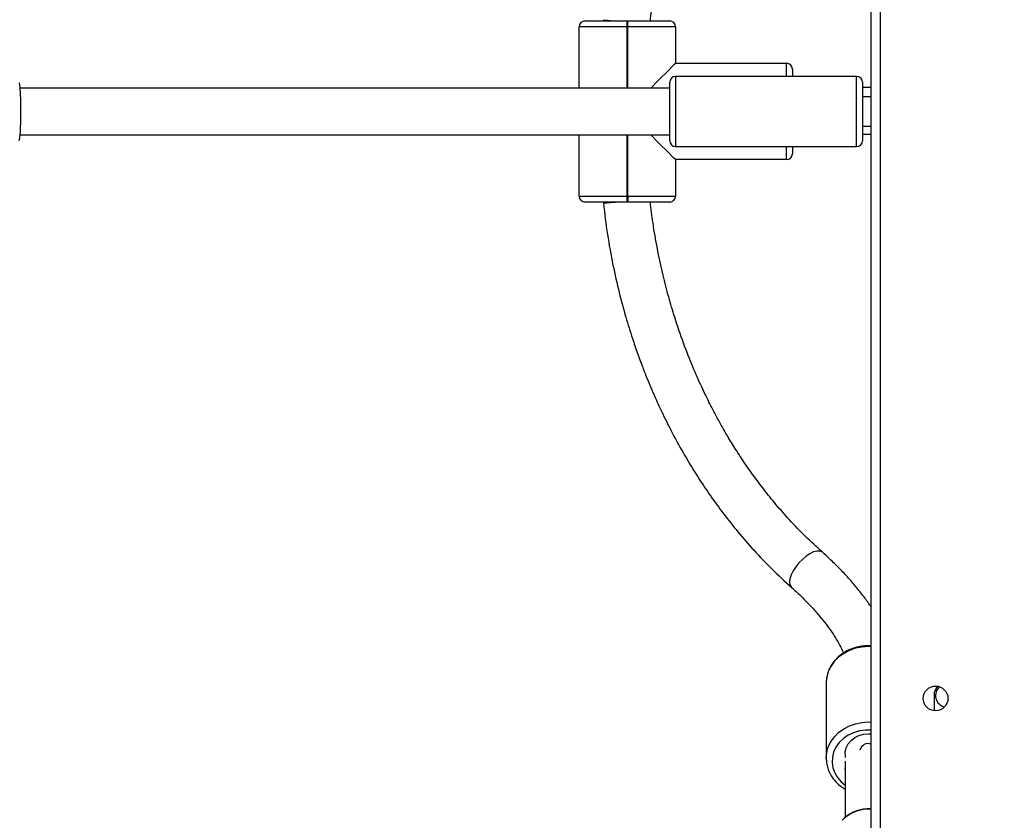
# Model space of a CAD drawing. Units: centimetres. Extents: x -1563 to 1131, y -2520 to -1089.
# Drawn here: x 205 to 239, y -1955 to -1928 of the extents above; entities that cross this region are included whole.
import ezdxf

# ---------------------------------------------------------------- set-up
doc = ezdxf.new("R2010")
doc.units = ezdxf.units.CM
doc.layers.add('VP-DIM', color=7, linetype='Continuous')
doc.layers.add('VP-HIC', color=6, linetype='Continuous')
doc.layers.add('VP-EQ', color=7, linetype='Continuous', true_color=0x8a3492)
doc.dimstyles.new('ISO-25', dxfattribs={"dimtxt": 2.5, "dimasz": 2.5, "dimexe": 1.25, "dimexo": 0.625, "dimtad": 1, "dimtxsty": 'Standard', "dimcen": 2.5, "dimadec": 0, "dimazin": 0, "dimtfac": 1, "dimtmove": 0, "dimatfit": 3, "dimfxl": 1, "dimarcsym": 0})

# ---------------------------------------------------------------- blocks, each defined once
blk = doc.blocks.new('*D85')
at = {"layer": 'Defpoints', "color": 0}
for p in [(576.86, -1202.547), (576.86, -1908.198), (-515.414, -2054.389)]:
    blk.add_point(p, dxfattribs=at)
at = {"layer": 'VP-DIM', "color": 0, "lineweight": -2}
for p, q in [((-515.414, -1272.547), (-515.414, -1182.547)), ((576.86, -1272.547), (576.86, -1182.547)), ((-495.414, -1202.547), (-10.943, -1202.547)), ((556.86, -1202.547), (72.39, -1202.547))]:
    blk.add_line(p, q, dxfattribs=at)
at = {"layer": 'VP-DIM', "color": 0}
for points in [[(-495.414, -1199.213), (-495.414, -1205.88), (-515.414, -1202.547)], [(556.86, -1205.88), (556.86, -1199.213), (576.86, -1202.547)]]:
    blk.add_solid(points, dxfattribs=at)
at = {"layer": 'VP-DIM', "color": 0, "insert": (30.723, -1202.547), "char_height": 20, "attachment_point": 5}
blk.add_mtext('1095', dxfattribs=at)
blk = doc.blocks.new('*D86')
at = {"layer": 'Defpoints', "color": 0}
for p in [(776.86, -1108.612), (776.86, -1931.098), (-678.637, -2132.813)]:
    blk.add_point(p, dxfattribs=at)
at = {"layer": 'VP-DIM', "color": 0, "lineweight": -2}
for p, q in [((-678.637, -1178.612), (-678.637, -1088.612)), ((776.86, -1178.612), (776.86, -1088.612)), ((-658.637, -1108.612), (5.778, -1108.612)), ((756.86, -1108.612), (92.445, -1108.612))]:
    blk.add_line(p, q, dxfattribs=at)
at = {"layer": 'VP-DIM', "color": 0}
for points in [[(-658.637, -1105.278), (-658.637, -1111.945), (-678.637, -1108.612)], [(756.86, -1111.945), (756.86, -1105.278), (776.86, -1108.612)]]:
    blk.add_solid(points, dxfattribs=at)
at = {"layer": 'VP-DIM', "color": 0, "insert": (49.112, -1108.612), "char_height": 20, "attachment_point": 5}
blk.add_mtext('1455', dxfattribs=at)
blk = doc.blocks.new('*D89')
at = {"layer": 'Defpoints', "color": 0}
for p in [(-175.304, -1508.224), (366.328, -2317.912), (1005.967, -2317.912)]:
    blk.add_point(p, dxfattribs=at)
at = {"layer": 'VP-DIM', "color": 0, "lineweight": -2}
for p, q in [((935.967, -1508.224), (1025.967, -1508.224)), ((1005.967, -1528.224), (1005.967, -1878.721)), ((1005.967, -2297.912), (1005.967, -1945.388)), ((935.967, -2317.912), (1025.967, -2317.912))]:
    blk.add_line(p, q, dxfattribs=at)
at = {"layer": 'VP-DIM', "color": 0}
for points in [[(1009.3, -1528.224), (1002.633, -1528.224), (1005.967, -1508.224)], [(1002.633, -2297.912), (1009.3, -2297.912), (1005.967, -2317.912)]]:
    blk.add_solid(points, dxfattribs=at)
at = {"layer": 'VP-DIM', "color": 0, "insert": (1005.967, -1912.055), "char_height": 20, "attachment_point": 5, "rotation": 90}
blk.add_mtext('815', dxfattribs=at)
blk = doc.blocks.new('*D91')
at = {"layer": 'Defpoints', "color": 0}
for p in [(-70.278, -1304.612), (344.063, -2519.904), (1110.86, -2519.904)]:
    blk.add_point(p, dxfattribs=at)
at = {"layer": 'VP-DIM', "color": 0, "lineweight": -2}
for p, q in [((1040.86, -1304.612), (1130.86, -1304.612)), ((1110.86, -1324.612), (1110.86, -1869.076)), ((1110.86, -2499.904), (1110.86, -1949.076)), ((1040.86, -2519.904), (1130.86, -2519.904))]:
    blk.add_line(p, q, dxfattribs=at)
at = {"layer": 'VP-DIM', "color": 0}
for points in [[(1114.194, -1324.612), (1107.527, -1324.612), (1110.86, -1304.612)], [(1107.527, -2499.904), (1114.194, -2499.904), (1110.86, -2519.904)]]:
    blk.add_solid(points, dxfattribs=at)
at = {"layer": 'VP-DIM', "color": 0, "insert": (1110.86, -1909.076), "char_height": 20, "attachment_point": 5, "rotation": 90}
blk.add_mtext('1215', dxfattribs=at)
blk = doc.blocks.new('1731S2__')
at = {"color": 7, "linetype": 'Continuous', "lineweight": 25}
for p, q in [((10432.65, 1448.22), (10432.65, 2093.22)), ((10435.65, 2092.22), (10435.65, 1449.22)), ((10332.65, 1778.72), (10332.65, 1799.72)), ((10340.95, 1802.15), (10340.95, 1801.72)), ((10348.95, 1801.72), (10349.35, 1801.72)), ((10349.35, 1799.72), (10348.95, 1799.72)), ((10365.65, 1799.72), (10365.65, 1787.22)), ((10365.65, 1787.22), (10403.65, 1787.22)), ((10427.65, 1782.72), (10365.65, 1782.72)), ((10363.65, 1778.72), (10141.31, 1778.72)), ((10432.65, 1778.92), (10429.65, 1778.92)), ((10432.65, 1775.72), (10429.65, 1775.72)), ((10141.3, 1762.72), (10363.65, 1762.72)), ((10332.65, 1741.72), (10332.65, 1762.72)), ((10429.65, 1765.72), (10432.65, 1765.72)), ((10429.65, 1762.92), (10432.65, 1762.92)), ((10365.65, 1758.72), (10427.65, 1758.72)), ((10403.65, 1754.22), (10365.65, 1754.22)), ((10365.65, 1754.22), (10365.65, 1741.72)), ((10340.95, 1739.72), (10340.95, 1739.28)), ((10348.95, 1741.72), (10349.35, 1741.72)), ((10349.35, 1739.72), (10348.95, 1739.72)), ((10417.23, 1575.06), (10417.23, 1549.25)), ((10454.15, 1570.72), (10454.15, 1565.5)), ((10423.73, 1548.22), (10423.73, 1529.05)), ((10423.73, 1545.49), (10423.73, 1545.81))]:
    blk.add_line(p, q, dxfattribs=at)
at = {"color": 8, "linetype": 'Continuous', "lineweight": 25}
for p, q in [((10348.95, 1799.72), (10348.95, 1778.72)), ((10349.35, 1778.72), (10349.35, 1799.72)), ((10348.95, 1762.72), (10348.95, 1741.72)), ((10349.35, 1741.72), (10349.35, 1762.72))]:
    blk.add_line(p, q, dxfattribs=at)
at = {"color": 7, "linetype": 'Continuous', "lineweight": 25, "flags": 128}
for points in [[(10348.95, 1799.72), (10346.4, 1799.72), (10343.91, 1799.72), (10341.55, 1799.72), (10339.37, 1799.72), (10337.42, 1799.72), (10335.76, 1799.72), (10334.43, 1799.72), (10333.45, 1799.72), (10332.85, 1799.72), (10332.65, 1799.72)], [(10334.65, 1801.72), (10334.83, 1801.72), (10335.35, 1801.72), (10336.21, 1801.72), (10337.38, 1801.72), (10338.84, 1801.72), (10340.54, 1801.72), (10342.46, 1801.72), (10344.53, 1801.72), (10346.71, 1801.72), (10348.95, 1801.72)], [(10348.95, 1801.72), (10348.95, 1801.68), (10348.95, 1801.57), (10348.95, 1801.38), (10348.95, 1801.13), (10348.95, 1800.83), (10348.95, 1800.48), (10348.95, 1800.11), (10348.95, 1799.72)], [(10349.35, 1799.72), (10349.35, 1800.11), (10349.35, 1800.48), (10349.35, 1800.83), (10349.35, 1801.13), (10349.35, 1801.38), (10349.35, 1801.57), (10349.35, 1801.68), (10349.35, 1801.72)], [(10349.35, 1801.72), (10351.59, 1801.72), (10353.77, 1801.72), (10355.84, 1801.72), (10357.75, 1801.72), (10359.46, 1801.72), (10360.92, 1801.72), (10362.09, 1801.72), (10362.95, 1801.72), (10363.47, 1801.72), (10363.65, 1801.72)], [(10365.65, 1799.72), (10365.45, 1799.72), (10364.85, 1799.72), (10363.87, 1799.72), (10362.54, 1799.72), (10360.88, 1799.72), (10358.93, 1799.72), (10356.75, 1799.72), (10354.39, 1799.72), (10351.9, 1799.72), (10349.35, 1799.72)], [(10365.65, 1787.22), (10365.51, 1787.08), (10365.09, 1786.66), (10364.41, 1785.98), (10363.47, 1785.03), (10362.28, 1783.85), (10360.87, 1782.44), (10359.27, 1780.84), (10357.5, 1779.07), (10357.15, 1778.72)], [(10405.65, 1785.22), (10405.65, 1785.04), (10405.65, 1784.52), (10405.65, 1783.66), (10405.65, 1782.72)], [(10363.65, 1778.53), (10363.65, 1779.57), (10363.65, 1780.29), (10363.65, 1780.66), (10363.65, 1780.72)], [(10429.65, 1780.72), (10429.65, 1780.66), (10429.65, 1780.29), (10429.65, 1779.57), (10429.65, 1778.53)], [(10363.65, 1760.72), (10363.65, 1760.88), (10363.65, 1761.4), (10363.65, 1762.26), (10363.65, 1763.43), (10363.65, 1764.85), (10363.65, 1766.49), (10363.65, 1768.28), (10363.65, 1770.16), (10363.65, 1772.06), (10363.65, 1773.91), (10363.65, 1775.65), (10363.65, 1777.21), (10363.65, 1778.53)], [(10429.65, 1778.53), (10429.65, 1777.21), (10429.65, 1775.65), (10429.65, 1773.91), (10429.65, 1772.06), (10429.65, 1770.16), (10429.65, 1768.28), (10429.65, 1766.49), (10429.65, 1764.85), (10429.65, 1763.43), (10429.65, 1762.26), (10429.65, 1761.4), (10429.65, 1760.88), (10429.65, 1760.72)], [(10365.65, 1754.22), (10365.51, 1754.36), (10365.09, 1754.77), (10364.41, 1755.46), (10363.47, 1756.4), (10362.28, 1757.59), (10360.88, 1758.99), (10359.27, 1760.59), (10357.5, 1762.37), (10357.15, 1762.72)], [(10405.65, 1758.72), (10405.65, 1757.78), (10405.65, 1756.92), (10405.65, 1756.39), (10405.65, 1756.22)], [(10332.65, 1741.72), (10332.85, 1741.72), (10333.45, 1741.72), (10334.43, 1741.72), (10335.76, 1741.72), (10337.42, 1741.72), (10339.37, 1741.72), (10341.55, 1741.72), (10343.91, 1741.72), (10346.4, 1741.72), (10348.95, 1741.72)], [(10348.95, 1739.72), (10346.71, 1739.72), (10344.53, 1739.72), (10342.46, 1739.72), (10340.54, 1739.72), (10338.84, 1739.72), (10337.38, 1739.72), (10336.21, 1739.72), (10335.35, 1739.72), (10334.83, 1739.72), (10334.65, 1739.72)], [(10348.95, 1741.72), (10348.95, 1741.33), (10348.95, 1740.95), (10348.95, 1740.61), (10348.95, 1740.3), (10348.95, 1740.05), (10348.95, 1739.87), (10348.95, 1739.76), (10348.95, 1739.72)], [(10349.35, 1741.72), (10351.9, 1741.72), (10354.39, 1741.72), (10356.75, 1741.72), (10358.93, 1741.72), (10360.87, 1741.72), (10362.54, 1741.72), (10363.87, 1741.72), (10364.85, 1741.72), (10365.45, 1741.72), (10365.65, 1741.72)], [(10349.35, 1741.72), (10349.35, 1741.33), (10349.35, 1740.95), (10349.35, 1740.61), (10349.35, 1740.3), (10349.35, 1740.05), (10349.35, 1739.87), (10349.35, 1739.76), (10349.35, 1739.72)], [(10363.65, 1739.72), (10363.47, 1739.72), (10362.95, 1739.72), (10362.09, 1739.72), (10360.92, 1739.72), (10359.46, 1739.72), (10357.75, 1739.72), (10355.84, 1739.72), (10353.77, 1739.72), (10351.59, 1739.72), (10349.35, 1739.72)], [(10417.24, 1575.5), (10417.23, 1575.07), (10417.23, 1575.06)], [(10423.87, 1549.51), (10423.8, 1549.92), (10423.76, 1551.38), (10424.08, 1552.8), (10424.75, 1554.14), (10425.73, 1555.32), (10426.98, 1556.3), (10428.44, 1557.04), (10430.05, 1557.49), (10431.74, 1557.64), (10432.65, 1557.6)]]:
    blk.add_lwpolyline(points, dxfattribs=at)
at = {"color": 8, "linetype": 'Continuous', "lineweight": 25, "flags": 128}
for points in [[(10403.65, 1782.72), (10403.65, 1784.1), (10403.65, 1785.44), (10403.65, 1786.42), (10403.65, 1787.02), (10403.65, 1787.22)], [(10365.65, 1782.72), (10365.65, 1782.58), (10365.65, 1782.09), (10365.65, 1781.25), (10365.65, 1780.09)], [(10365.65, 1780.09), (10365.65, 1778.65), (10365.65, 1776.96), (10365.65, 1775.09), (10365.65, 1773.08), (10365.65, 1771), (10365.65, 1768.92), (10365.65, 1766.88), (10365.65, 1764.97), (10365.65, 1763.23), (10365.65, 1761.71), (10365.65, 1760.47), (10365.65, 1759.54), (10365.65, 1758.95), (10365.65, 1758.72), (10365.65, 1758.72)], [(10427.65, 1780.09), (10427.65, 1781.25), (10427.65, 1782.09), (10427.65, 1782.58), (10427.65, 1782.72)], [(10427.65, 1758.72), (10427.65, 1758.72), (10427.65, 1758.95), (10427.65, 1759.54), (10427.65, 1760.47), (10427.65, 1761.71), (10427.65, 1763.23), (10427.65, 1764.97), (10427.65, 1766.88), (10427.65, 1768.92), (10427.65, 1771), (10427.65, 1773.08), (10427.65, 1775.09), (10427.65, 1776.96), (10427.65, 1778.65), (10427.65, 1780.09)], [(10403.65, 1754.22), (10403.65, 1754.42), (10403.65, 1755.02), (10403.65, 1755.99), (10403.65, 1757.33), (10403.65, 1758.72)], [(10415.94, 1619.76), (10415.75, 1619.9), (10414.99, 1620.19), (10414.01, 1620.18), (10412.88, 1619.87), (10411.65, 1619.27), (10410.36, 1618.42), (10409.09, 1617.35)], [(10409.09, 1617.35), (10407.88, 1616.12), (10406.81, 1614.77), (10405.91, 1613.38), (10405.24, 1612.01), (10404.81, 1610.73), (10404.66, 1609.58), (10404.78, 1608.63), (10405.18, 1607.93), (10405.29, 1607.82)], [(10432.65, 1587.46), (10431.74, 1587.48), (10429.47, 1587.33), (10427.26, 1586.88), (10425.15, 1586.13), (10423.21, 1585.12), (10421.48, 1583.85), (10420, 1582.37), (10418.81, 1580.71), (10417.94, 1578.91), (10417.41, 1577.02), (10417.24, 1575.5)], [(10417.23, 1549.22), (10417.23, 1549.26), (10417.41, 1551.2), (10417.94, 1553.1), (10418.82, 1554.9), (10420.01, 1556.56), (10421.48, 1558.04), (10423.22, 1559.3), (10425.16, 1560.32), (10427.26, 1561.07), (10429.47, 1561.52), (10431.74, 1561.67), (10432.65, 1561.65)], [(10432.65, 1558.9), (10430.68, 1558.89), (10428.59, 1558.58), (10426.59, 1557.98), (10424.74, 1557.09), (10423.09, 1555.95), (10421.69, 1554.59), (10420.57, 1553.05), (10419.78, 1551.36), (10419.33, 1549.59), (10419.24, 1547.77), (10419.51, 1545.97), (10420.13, 1544.24), (10421.08, 1542.61), (10422.34, 1541.15), (10423.73, 1539.99)]]:
    blk.add_lwpolyline(points, dxfattribs=at)
at = {"color": 7, "linetype": 'Continuous', "lineweight": 25}
blk.add_circle((10454.65, 1569.72), 4.25, dxfattribs=at)
for centre, radius, start, end in [((10334.65, 1799.72), 2, 90, 180), ((10363.65, 1799.72), 2, 360, 90), ((10403.65, 1785.22), 2, 0, 90), ((10365.65, 1780.72), 2, 90, 180), ((10427.65, 1780.72), 2, 360, 90), ((10365.65, 1760.72), 2, 180, 270), ((10427.65, 1760.72), 2, 270, 0), ((10403.65, 1756.22), 2, 270, 360), ((10334.65, 1741.72), 2, 180, 270), ((10363.65, 1741.72), 2, 270, 0), ((10458.65, 1570.72), 4.5, 135.1726, 180), ((10458.65, 1570.72), 4, 130.9652, 257.1073)]:
    blk.add_arc(centre, radius, start, end, dxfattribs=at)
at = {"color": 8, "linetype": 'Continuous', "lineweight": 25}
for centre, radius, start, end in [((10431.66, 1551.27), 2.98, 70.5352, 165.8027), ((10431.59, 1519.38), 12.38, 85.1151, 135.9277)]:
    blk.add_arc(centre, radius, start, end, dxfattribs=at)
at = {"color": 7, "linetype": 'Continuous', "lineweight": 25}
for points, knots in [([(10357.03, 1801.72), (10357.3, 1804.01), (10357.91, 1809.11), (10359.21, 1816.74), (10360.79, 1824.39), (10362.5, 1831.36), (10364.26, 1837.64), (10366.1, 1843.54), (10367.98, 1848.98), (10369.83, 1853.89), (10371.56, 1858.17), (10373.46, 1862.58), (10375.82, 1867.68), (10378.88, 1873.78), (10382.67, 1880.65), (10386.69, 1887.22), (10390.8, 1893.33), (10394.83, 1898.86), (10399.34, 1904.54), (10404.35, 1910.3), (10409.88, 1916.11), (10413.87, 1919.78), (10415.92, 1921.66)], [0, 0, 0, 0, 0.048422, 0.107704, 0.16262, 0.213169, 0.259354, 0.301176, 0.344863, 0.382495, 0.414071, 0.444505, 0.486429, 0.536229, 0.593899, 0.659429, 0.707482, 0.759022, 0.814047, 0.872554, 0.934539, 1, 1, 1, 1]), ([(10340.99, 1802.16), (10340.98, 1802.15), (10340.83, 1802.13), (10341.41, 1802.04), (10342.75, 1801.89), (10344.19, 1801.78), (10344.98, 1801.72), (10345, 1801.72)], [0, 0, 0, 0, 0.034569, 0.354184, 0.674082, 0.993992, 1, 1, 1, 1]), ([(10140.97, 1760.79), (10141.05, 1761.02), (10141.21, 1761.48), (10141.4, 1763.53), (10141.53, 1766.34), (10141.59, 1769.65), (10141.58, 1773.05), (10141.5, 1776.19), (10141.34, 1778.68), (10141.16, 1780.25), (10141.02, 1780.45), (10140.97, 1780.53)], [0, 0, 0, 0, 0.112441, 0.230801, 0.348312, 0.464463, 0.579426, 0.69403, 0.8093, 0.925862, 1, 1, 1, 1]), ([(10340.99, 1739.28), (10340.98, 1739.28), (10340.83, 1739.3), (10341.41, 1739.4), (10342.75, 1739.54), (10344.19, 1739.66), (10344.98, 1739.72), (10345, 1739.72)], [0, 0, 0, 0, 0.034495, 0.354146, 0.674089, 0.994, 1, 1, 1, 1]), ([(10340.97, 1739.28), (10341.39, 1735.73), (10342.24, 1728.63), (10344.11, 1718.44), (10346.24, 1708.99), (10348.5, 1700.6), (10350.64, 1693.68), (10352.56, 1688.06), (10354.21, 1683.6), (10355.73, 1679.71), (10357.19, 1676.18), (10358.99, 1672.03), (10361.43, 1666.75), (10364.76, 1660.12), (10368.89, 1652.65), (10373.27, 1645.49), (10377.76, 1638.83), (10382.17, 1632.79), (10387.1, 1626.58), (10392.6, 1620.28), (10398.66, 1613.91), (10403.05, 1609.88), (10405.3, 1607.81)], [0, 0, 0, 0, 0.068854, 0.137616, 0.200176, 0.256532, 0.306682, 0.341731, 0.372948, 0.400327, 0.423934, 0.448494, 0.490034, 0.539388, 0.596559, 0.661556, 0.709245, 0.760417, 0.815077, 0.873224, 0.934865, 1, 1, 1, 1]), ([(10415.92, 1619.77), (10413.94, 1621.6), (10410.1, 1625.12), (10404.82, 1630.64), (10400.1, 1636), (10395.93, 1641.16), (10392.28, 1646.04), (10388.94, 1650.84), (10385.94, 1655.45), (10383.31, 1659.78), (10381.07, 1663.69), (10378.81, 1667.84), (10376.28, 1672.81), (10373.36, 1679.03), (10370.24, 1686.4), (10367.44, 1693.88), (10365.02, 1701.23), (10362.98, 1708.23), (10361.07, 1715.8), (10359.35, 1723.96), (10357.95, 1731.99), (10357.32, 1737.33), (10357.03, 1739.72)], [0, 0, 0, 0, 0.063435, 0.12254, 0.17731, 0.22774, 0.273831, 0.315577, 0.359195, 0.39677, 0.428295, 0.458733, 0.500666, 0.550483, 0.60819, 0.673789, 0.721912, 0.773548, 0.828695, 0.887357, 0.949537, 1, 1, 1, 1]), ([(10432.65, 1600.98), (10431.92, 1602.04), (10430.41, 1604.25), (10427.8, 1607.56), (10424.9, 1610.94), (10421.77, 1614.26), (10418.76, 1617.2), (10416.76, 1619.02), (10415.94, 1619.76)], [0, 0, 0, 0, 0.1654227, 0.3439978, 0.5221992, 0.6999322, 0.8771858, 1, 1, 1, 1]), ([(10405.29, 1607.82), (10405.84, 1607.33), (10407.42, 1605.9), (10409.87, 1603.53), (10412.56, 1600.72), (10415.01, 1597.92), (10417.21, 1595.16), (10419.16, 1592.45), (10420.83, 1589.81), (10422.18, 1587.41), (10422.85, 1585.95), (10423.15, 1585.3)], [0, 0, 0, 0, 0.0641036, 0.1856218, 0.3067522, 0.4274311, 0.5476096, 0.6672668, 0.7864115, 0.9050859, 1, 1, 1, 1]), ([(10432.65, 1587.72), (10432.08, 1587.75), (10430.79, 1587.8), (10428.79, 1587.55), (10426.71, 1587.04), (10424.74, 1586.25), (10422.92, 1585.22), (10421.29, 1583.96), (10419.9, 1582.5), (10418.77, 1580.87), (10417.93, 1579.12), (10417.39, 1577.32), (10417.29, 1576.1), (10417.25, 1575.52)], [0, 0, 0, 0, 0.0745354, 0.1682595, 0.2620573, 0.3558855, 0.4496851, 0.5433667, 0.6368214, 0.7299104, 0.822537, 0.914646, 1, 1, 1, 1]), ([(10417.26, 1549.22), (10417.27, 1548.71), (10417.29, 1547.58), (10417.71, 1545.85), (10418.42, 1544.08), (10419.43, 1542.43), (10420.71, 1540.93), (10422.14, 1539.64), (10423.23, 1538.98), (10423.73, 1538.67)], [0, 0, 0, 0, 0.120384, 0.269507, 0.418706, 0.568303, 0.718537, 0.869491, 1, 1, 1, 1]), ([(10432.65, 1531.85), (10432.04, 1531.87), (10430.79, 1531.91), (10428.92, 1531.63), (10427.1, 1531.09), (10425.41, 1530.29), (10423.93, 1529.31), (10423.14, 1528.51), (10422.77, 1528.13)], [0, 0, 0, 0, 0.163242, 0.334298, 0.505432, 0.676586, 0.847636, 1, 1, 1, 1])]:
    blk.add_open_spline(points, degree=3, knots=knots, dxfattribs=at)
blk = doc.blocks.new('1731S2_2D__')
at = {"layer": 'VP-EQ', "color": 0, "xscale": 0.1, "yscale": 0.1, "zscale": 0.1}
blk.add_blockref('1731S2__', (2918.563, -2506.556), dxfattribs=at)

msp = doc.modelspace()

# ---------------------------------------------------------------- linework, layer by layer
at = {"layer": 'VP-HIC', "color": 2}
msp.add_lwpolyline([(198.865, -1617.65, -0.127635), (300.978, -1591.152), (374.136, -1591.152, -0.189247), (516.994, -1647.231), (600.283, -1724.535, -0.208207), (667.425, -1878.128), (667.442, -1889.371, -0.41467), (457.443, -2099.698), (300.978, -2099.698, -0.414214), (90.978, -1889.698), (90.978, -1809.056, 0.178461), (182.774, -1679.088), (195.904, -1630.071, 0.013882)], format="xyb", close=True, dxfattribs=at)

# ---------------------------------------------------------------- block references
at = {"layer": 'VP-EQ', "color": 0}
msp.add_blockref('1731S2_2D__', (-3727.751, 398.386), dxfattribs=at)

# ---------------------------------------------------------------- dimensions: what is measured, and where the dimension line sits
at = {"layer": 'VP-DIM', "color": 0}
dim = msp.add_linear_dim(base=(776.86, -1108.612), p1=(-678.637, -2132.813), p2=(776.86, -1931.098), dimstyle='ISO-25', override={"dimtxt": 20, "dimasz": 20, "dimexe": 20, "dimexo": 50, "dimgap": 10, "dimtad": 0, "dimdec": 0, "dimzin": 1, "dimadec": 2, "dimfxl": 70, "dimfxlon": 1, "dimtzin": 1}, dxfattribs=at)
dim.commit()
dim.dimension.update_dxf_attribs({"geometry": '*D86', "text_midpoint": (49.112, -1108.612)})
dim = msp.add_linear_dim(base=(576.86, -1202.547), p1=(-515.414, -2054.389), p2=(576.86, -1908.198), text='1095', dimstyle='ISO-25', override={"dimtxt": 20, "dimasz": 20, "dimexe": 20, "dimexo": 50, "dimgap": 10, "dimtad": 0, "dimdec": 0, "dimzin": 1, "dimadec": 2, "dimfxl": 70, "dimfxlon": 1, "dimtzin": 1}, dxfattribs=at)
dim.commit()
dim.dimension.update_dxf_attribs({"geometry": '*D85', "text_midpoint": (30.723, -1202.547)})
dim = msp.add_linear_dim(base=(1110.86, -2519.904), p1=(-70.278, -1304.612), p2=(344.063, -2519.904), angle=90, dimstyle='ISO-25', override={"dimtxt": 20, "dimasz": 20, "dimexe": 20, "dimexo": 50, "dimgap": 10, "dimtad": 0, "dimdec": 0, "dimzin": 1, "dimadec": 2, "dimfxl": 70, "dimfxlon": 1, "dimtzin": 1}, dxfattribs=at)
dim.commit()
dim.dimension.update_dxf_attribs({"geometry": '*D91', "text_midpoint": (1110.86, -1909.076), "dimtype": 160})
dim = msp.add_linear_dim(base=(1005.967, -2317.912), p1=(-175.304, -1508.224), p2=(366.328, -2317.912), angle=90, text='815', dimstyle='ISO-25', override={"dimtxt": 20, "dimasz": 20, "dimexe": 20, "dimexo": 50, "dimgap": 10, "dimtad": 0, "dimdec": 0, "dimzin": 1, "dimadec": 2, "dimfxl": 70, "dimfxlon": 1, "dimtzin": 1}, dxfattribs=at)
dim.commit()
dim.dimension.update_dxf_attribs({"geometry": '*D89', "text_midpoint": (1005.967, -1912.055), "dimtype": 160})

doc.saveas('drawing.dxf')
